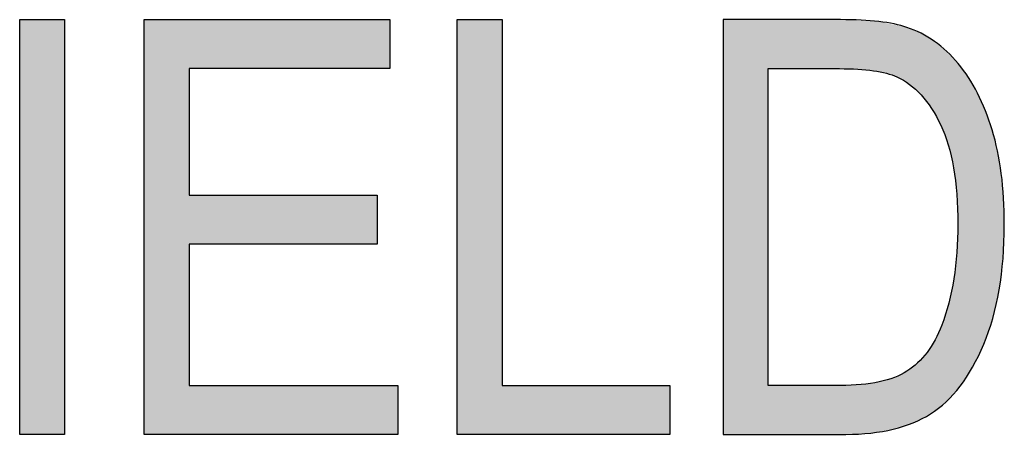
# Model space of a CAD drawing. Extents: x 2.78 to 5.93, y 3.82 to 8.31.
# Drawn here: x 4 to 4.16, y 5.75 to 5.81 of the extents above; entities that cross this region are included whole.
import ezdxf

# ---------------------------------------------------------------- set-up
doc = ezdxf.new("R2010")
doc.units = 0
doc.layers.add('LAYER_1', color=7, linetype='CONTINUOUS')

# ---------------------------------------------------------------- blocks, each defined once
blk = doc.blocks.new('*U64')
at = {"layer": 'LAYER_1', "color": 7, "extrusion": (0, 0, -1)}
for points in [[(-3.99587, 5.74764), (-3.99587, 5.81476), (-4.00314, 5.74764)], [(-4.00314, 5.74764), (-3.99587, 5.81476), (-4.00314, 5.81476)]]:
    blk.add_solid(points, dxfattribs=at)
blk = doc.blocks.new('*U65')
at = {"layer": 'LAYER_1', "color": 7, "extrusion": (0, 0, -1)}
for points in [[(-4.01601, 5.74764), (-4.01601, 5.81476), (-4.02329, 5.74764)], [(-4.02329, 5.74764), (-4.01601, 5.81476), (-4.02329, 5.81476)], [(-4.05373, 5.80683), (-4.05373, 5.81476), (-4.05579, 5.80683)], [(-4.05579, 5.80683), (-4.05373, 5.81476), (-4.05579, 5.81476)], [(-4.05373, 5.74764), (-4.05373, 5.75556), (-4.05579, 5.74764)], [(-4.05579, 5.74764), (-4.05373, 5.75556), (-4.05579, 5.75556)], [(-4.05579, 5.74764), (-4.05579, 5.75556), (-4.05706, 5.74764)], [(-4.05706, 5.74764), (-4.05579, 5.75556), (-4.05706, 5.75556)]]:
    blk.add_solid(points, dxfattribs=at)
at = {"layer": 'LAYER_1', "color": 7}
for points in [[(4.02329, 5.80683), (4.02329, 5.81476), (4.05373, 5.80683)], [(4.05373, 5.80683), (4.02329, 5.81476), (4.05373, 5.81476)], [(4.02329, 5.77841), (4.02329, 5.78633), (4.05373, 5.77841)], [(4.05373, 5.77841), (4.02329, 5.78633), (4.05373, 5.78633)], [(4.02329, 5.74764), (4.02329, 5.75556), (4.05373, 5.74764)], [(4.05373, 5.74764), (4.02329, 5.75556), (4.05373, 5.75556)]]:
    blk.add_solid(points, dxfattribs=at)
blk = doc.blocks.new('*U66')
at = {"layer": 'LAYER_1', "color": 7, "extrusion": (0, 0, -1)}
for points in [[(-4.06668, 5.74764), (-4.06668, 5.81476), (-4.07396, 5.74764)], [(-4.07396, 5.74764), (-4.06668, 5.81476), (-4.07396, 5.81476)]]:
    blk.add_solid(points, dxfattribs=at)
at = {"layer": 'LAYER_1', "color": 7}
for points in [[(4.07396, 5.74764), (4.07396, 5.75556), (4.10106, 5.74764)], [(4.10106, 5.74764), (4.07396, 5.75556), (4.10106, 5.75556)]]:
    blk.add_solid(points, dxfattribs=at)
blk = doc.blocks.new('*U67')
at = {"layer": 'LAYER_1', "color": 7, "extrusion": (0, 0, -1)}
for points in [[(-4.1097, 5.74764), (-4.1097, 5.81476), (-4.11699, 5.74764)], [(-4.11699, 5.74764), (-4.1097, 5.81476), (-4.11699, 5.81476)], [(-4.12871, 5.80682), (-4.12852, 5.81476), (-4.12871, 5.81476)], [(-4.12957, 5.80677), (-4.12871, 5.81476), (-4.12957, 5.81471)], [(-4.13203, 5.80662), (-4.12957, 5.81471), (-4.13203, 5.81459)], [(-4.1336, 5.80653), (-4.13203, 5.81459), (-4.1336, 5.81451)], [(-4.13403, 5.8065), (-4.1336, 5.81451), (-4.13403, 5.81449)], [(-4.13491, 5.80633), (-4.13403, 5.81449), (-4.13491, 5.81445)], [(-4.13494, 5.80632), (-4.13491, 5.81445), (-4.13494, 5.81444)], [(-4.13614, 5.80608), (-4.13494, 5.81444), (-4.13614, 5.81419)], [(-4.13723, 5.80571), (-4.13614, 5.81419), (-4.13723, 5.81396)], [(-4.13741, 5.80565), (-4.13723, 5.81396), (-4.13741, 5.81393)], [(-4.13782, 5.80551), (-4.13741, 5.81393), (-4.13782, 5.81384)], [(-4.13942, 5.80456), (-4.13782, 5.81384), (-4.13942, 5.81351)], [(-4.13946, 5.80453), (-4.13942, 5.81351), (-4.13946, 5.81349)], [(-4.13989, 5.80428), (-4.13946, 5.81349), (-4.13989, 5.81331)], [(-4.14046, 5.80376), (-4.13989, 5.81331), (-4.14046, 5.81308)], [(-4.14119, 5.8031), (-4.14046, 5.81308), (-4.14119, 5.81278)], [(-4.14174, 5.80259), (-4.14119, 5.81278), (-4.14174, 5.81255)], [(-4.14177, 5.80257), (-4.14174, 5.81255), (-4.14177, 5.81253)], [(-4.1427, 5.80135), (-4.14177, 5.81253), (-4.1427, 5.81197)], [(-4.14329, 5.80058), (-4.1427, 5.81197), (-4.14329, 5.81162)], [(-4.14344, 5.80038), (-4.14329, 5.81162), (-4.14344, 5.81152)], [(-4.1439, 5.79955), (-4.14344, 5.81152), (-4.1439, 5.81125)], [(-4.144, 5.79936), (-4.1439, 5.81125), (-4.144, 5.81116)], [(-4.14493, 5.79769), (-4.144, 5.81116), (-4.14493, 5.81041)], [(-4.14509, 5.79726), (-4.14493, 5.81041), (-4.14509, 5.81028)], [(-4.14579, 5.79544), (-4.14509, 5.81028), (-4.14579, 5.80971)], [(-4.1459, 5.79513), (-4.14579, 5.80971), (-4.1459, 5.80962)], [(-4.14614, 5.79451), (-4.1459, 5.80962), (-4.14614, 5.80936)], [(-4.14623, 5.79411), (-4.14614, 5.80936), (-4.14623, 5.80927)], [(-4.147, 5.79078), (-4.14623, 5.80927), (-4.147, 5.80844)], [(-4.14704, 5.79044), (-4.147, 5.80844), (-4.14704, 5.8084)], [(-4.14752, 5.78649), (-4.14704, 5.8084), (-4.14752, 5.80789)], [(-4.14753, 5.78621), (-4.14752, 5.80789), (-4.14753, 5.80788)], [(-4.14769, 5.78166), (-4.14753, 5.80788), (-4.14769, 5.80771)], [(-4.14769, 5.75504), (-4.14769, 5.80771), (-4.14775, 5.7551)], [(-4.14775, 5.7551), (-4.14769, 5.80771), (-4.14775, 5.80765)], [(-4.14775, 5.7551), (-4.14775, 5.80765), (-4.14805, 5.75543)], [(-4.14805, 5.75543), (-4.14775, 5.80765), (-4.14805, 5.80724)], [(-4.14805, 5.75543), (-4.14805, 5.80724), (-4.14941, 5.75751)], [(-4.14941, 5.75751), (-4.14805, 5.80724), (-4.14941, 5.80539)], [(-4.14941, 5.75751), (-4.14941, 5.80539), (-4.15008, 5.75854)], [(-4.15008, 5.75854), (-4.14941, 5.80539), (-4.15008, 5.80423)], [(-4.15008, 5.75854), (-4.15008, 5.80423), (-4.15088, 5.76019)], [(-4.15088, 5.76019), (-4.15008, 5.80423), (-4.15088, 5.80285)], [(-4.15088, 5.76019), (-4.15088, 5.80285), (-4.15187, 5.76222)], [(-4.15187, 5.76222), (-4.15088, 5.80285), (-4.15187, 5.80066)], [(-4.15187, 5.76222), (-4.15187, 5.80066), (-4.15216, 5.76305)], [(-4.15216, 5.76305), (-4.15187, 5.80066), (-4.15216, 5.80002)], [(-4.15216, 5.76305), (-4.15216, 5.80002), (-4.15324, 5.76616)], [(-4.15324, 5.76616), (-4.15216, 5.80002), (-4.15324, 5.79692)], [(-4.15324, 5.76616), (-4.15324, 5.79692), (-4.15333, 5.76641)], [(-4.15333, 5.76641), (-4.15324, 5.79692), (-4.15333, 5.79657)], [(-4.15333, 5.76641), (-4.15333, 5.79657), (-4.1541, 5.76983)], [(-4.1541, 5.76983), (-4.15333, 5.79657), (-4.1541, 5.79353)], [(-4.1541, 5.76983), (-4.1541, 5.79353), (-4.15437, 5.77103)], [(-4.15437, 5.77103), (-4.1541, 5.79353), (-4.15437, 5.79191)], [(-4.15437, 5.77103), (-4.15437, 5.79191), (-4.15472, 5.77381)], [(-4.15472, 5.77381), (-4.15437, 5.79191), (-4.15472, 5.78985)], [(-4.15472, 5.77381), (-4.15472, 5.78985), (-4.155, 5.77608)], [(-4.155, 5.77608), (-4.15472, 5.78985), (-4.155, 5.78509)], [(-4.155, 5.77608), (-4.155, 5.78509), (-4.15521, 5.78157)], [(-4.14752, 5.75484), (-4.14752, 5.77698), (-4.14753, 5.75485)], [(-4.14753, 5.75485), (-4.14753, 5.77707), (-4.14769, 5.75504)], [(-4.147, 5.75426), (-4.147, 5.77262), (-4.14704, 5.75431)], [(-4.14704, 5.75431), (-4.14704, 5.77281), (-4.14752, 5.75484)], [(-4.14614, 5.7533), (-4.14614, 5.76861), (-4.14623, 5.7534)], [(-4.14623, 5.7534), (-4.14623, 5.76889), (-4.147, 5.75426)], [(-4.14579, 5.75291), (-4.14579, 5.7675), (-4.1459, 5.75304)], [(-4.1459, 5.75304), (-4.1459, 5.76787), (-4.14614, 5.7533)], [(-4.14509, 5.75236), (-4.14509, 5.76532), (-4.14579, 5.75291)], [(-4.14493, 5.75224), (-4.14493, 5.76496), (-4.14509, 5.75236)], [(-4.14344, 5.75108), (-4.14344, 5.76205), (-4.1439, 5.75143)], [(-4.1439, 5.75143), (-4.1439, 5.76276), (-4.144, 5.75151)], [(-4.144, 5.75151), (-4.144, 5.76292), (-4.14493, 5.75224)], [(-4.1427, 5.75066), (-4.1427, 5.76089), (-4.14329, 5.75095)], [(-4.14329, 5.75095), (-4.14329, 5.7618), (-4.14344, 5.75108)], [(-4.14046, 5.74951), (-4.14046, 5.75864), (-4.14119, 5.74988)], [(-4.14119, 5.74988), (-4.14119, 5.7592), (-4.14174, 5.75016)], [(-4.14174, 5.75016), (-4.14174, 5.75982), (-4.14177, 5.75018)], [(-4.14177, 5.75018), (-4.14177, 5.75985), (-4.1427, 5.75066)], [(-4.13782, 5.74866), (-4.13782, 5.75706), (-4.13942, 5.74918)], [(-4.13942, 5.74918), (-4.13942, 5.75785), (-4.13946, 5.74919)], [(-4.13946, 5.74919), (-4.13946, 5.75787), (-4.13989, 5.74933)], [(-4.13989, 5.74933), (-4.13989, 5.7582), (-4.14046, 5.74951)], [(-4.12852, 5.74764), (-4.12852, 5.75556), (-4.12871, 5.74764)], [(-4.12871, 5.74764), (-4.12852, 5.75556), (-4.12871, 5.75556)], [(-4.12871, 5.74764), (-4.12871, 5.75556), (-4.12957, 5.74764)], [(-4.12957, 5.74764), (-4.12957, 5.7556), (-4.13203, 5.74777)], [(-4.13203, 5.74777), (-4.13203, 5.75571), (-4.1336, 5.74785)], [(-4.1336, 5.74785), (-4.1336, 5.75594), (-4.13403, 5.74792)], [(-4.13403, 5.74792), (-4.13403, 5.756), (-4.13491, 5.74808)], [(-4.13491, 5.74808), (-4.13491, 5.75613), (-4.13494, 5.74808)], [(-4.13494, 5.74808), (-4.13494, 5.75614), (-4.13614, 5.74829)], [(-4.13614, 5.74829), (-4.13614, 5.75649), (-4.13723, 5.74847)], [(-4.13723, 5.74847), (-4.13723, 5.75681), (-4.13741, 5.74853)], [(-4.13741, 5.74853), (-4.13741, 5.75686), (-4.13782, 5.74866)]]:
    blk.add_solid(points, dxfattribs=at)
at = {"layer": 'LAYER_1', "color": 7}
for points in [[(4.11699, 5.80683), (4.11699, 5.81476), (4.12852, 5.80683)], [(4.12852, 5.80683), (4.11699, 5.81476), (4.12852, 5.81476)], [(4.12852, 5.80683), (4.12852, 5.81476), (4.12871, 5.80682)], [(4.12871, 5.80682), (4.12871, 5.81476), (4.12957, 5.80677)], [(4.12957, 5.80677), (4.12957, 5.81471), (4.13203, 5.80662)], [(4.13203, 5.80662), (4.13203, 5.81459), (4.1336, 5.80653)], [(4.1336, 5.80653), (4.1336, 5.81451), (4.13403, 5.8065)], [(4.13403, 5.8065), (4.13403, 5.81449), (4.13491, 5.80633)], [(4.13491, 5.80633), (4.13491, 5.81445), (4.13494, 5.80632)], [(4.13494, 5.80632), (4.13494, 5.81444), (4.13614, 5.80608)], [(4.13614, 5.80608), (4.13614, 5.81419), (4.13723, 5.80571)], [(4.13723, 5.80571), (4.13723, 5.81396), (4.13741, 5.80565)], [(4.13741, 5.80565), (4.13741, 5.81393), (4.13782, 5.80551)], [(4.13782, 5.80551), (4.13782, 5.81384), (4.13942, 5.80456)], [(4.13942, 5.80456), (4.13942, 5.81351), (4.13946, 5.80453)], [(4.13946, 5.80453), (4.13946, 5.81349), (4.13989, 5.80428)], [(4.13989, 5.80428), (4.13989, 5.81331), (4.14046, 5.80376)], [(4.14046, 5.80376), (4.14046, 5.81308), (4.14119, 5.8031)], [(4.14119, 5.8031), (4.14119, 5.81278), (4.14174, 5.80259)], [(4.14174, 5.80259), (4.14174, 5.81255), (4.14177, 5.80257)], [(4.14177, 5.80257), (4.14177, 5.81253), (4.1427, 5.80135)], [(4.1427, 5.80135), (4.1427, 5.81197), (4.14329, 5.80058)], [(4.14329, 5.80058), (4.14329, 5.81162), (4.14344, 5.80038)], [(4.14344, 5.80038), (4.14344, 5.81152), (4.1439, 5.79955)], [(4.1439, 5.79955), (4.1439, 5.81125), (4.144, 5.79936)], [(4.144, 5.79936), (4.144, 5.81116), (4.14493, 5.79769)], [(4.14493, 5.79769), (4.14493, 5.81041), (4.14509, 5.79726)], [(4.14509, 5.79726), (4.14509, 5.81028), (4.14579, 5.79544)], [(4.14579, 5.79544), (4.14579, 5.80971), (4.1459, 5.79513)], [(4.1459, 5.79513), (4.1459, 5.80962), (4.14614, 5.79451)], [(4.14614, 5.79451), (4.14614, 5.80936), (4.14623, 5.79411)], [(4.14623, 5.79411), (4.14623, 5.80927), (4.147, 5.79078)], [(4.147, 5.79078), (4.147, 5.80844), (4.14704, 5.79044)], [(4.14704, 5.79044), (4.14704, 5.8084), (4.14752, 5.78649)], [(4.14752, 5.78649), (4.14752, 5.80789), (4.14753, 5.78621)], [(4.14753, 5.78621), (4.14753, 5.80788), (4.14769, 5.78166)], [(4.14769, 5.75504), (4.14753, 5.77707), (4.14769, 5.78166)], [(4.14752, 5.75484), (4.14704, 5.77281), (4.14752, 5.77698)], [(4.14753, 5.75485), (4.14752, 5.77698), (4.14753, 5.77707)], [(4.147, 5.75426), (4.14623, 5.76889), (4.147, 5.77262)], [(4.14704, 5.75431), (4.147, 5.77262), (4.14704, 5.77281)], [(4.14614, 5.7533), (4.1459, 5.76787), (4.14614, 5.76861)], [(4.14623, 5.7534), (4.14614, 5.76861), (4.14623, 5.76889)], [(4.14579, 5.75291), (4.14509, 5.76532), (4.14579, 5.7675)], [(4.1459, 5.75304), (4.14579, 5.7675), (4.1459, 5.76787)], [(4.14509, 5.75236), (4.14493, 5.76496), (4.14509, 5.76532)], [(4.14493, 5.75224), (4.144, 5.76292), (4.14493, 5.76496)], [(4.14344, 5.75108), (4.14329, 5.7618), (4.14344, 5.76205)], [(4.1439, 5.75143), (4.14344, 5.76205), (4.1439, 5.76276)], [(4.144, 5.75151), (4.1439, 5.76276), (4.144, 5.76292)], [(4.1427, 5.75066), (4.14177, 5.75985), (4.1427, 5.76089)], [(4.14329, 5.75095), (4.1427, 5.76089), (4.14329, 5.7618)], [(4.14046, 5.74951), (4.13989, 5.7582), (4.14046, 5.75864)], [(4.14119, 5.74988), (4.14046, 5.75864), (4.14119, 5.7592)], [(4.14174, 5.75016), (4.14119, 5.7592), (4.14174, 5.75982)], [(4.14177, 5.75018), (4.14174, 5.75982), (4.14177, 5.75985)], [(4.13782, 5.74866), (4.13741, 5.75686), (4.13782, 5.75706)], [(4.13942, 5.74918), (4.13782, 5.75706), (4.13942, 5.75785)], [(4.13946, 5.74919), (4.13942, 5.75785), (4.13946, 5.75787)], [(4.13989, 5.74933), (4.13946, 5.75787), (4.13989, 5.7582)], [(4.11699, 5.74764), (4.11699, 5.75556), (4.12852, 5.74764)], [(4.12852, 5.74764), (4.11699, 5.75556), (4.12852, 5.75556)], [(4.12957, 5.74764), (4.12871, 5.75556), (4.12957, 5.7556)], [(4.13203, 5.74777), (4.12957, 5.7556), (4.13203, 5.75571)], [(4.1336, 5.74785), (4.13203, 5.75571), (4.1336, 5.75594)], [(4.13403, 5.74792), (4.1336, 5.75594), (4.13403, 5.756)], [(4.13491, 5.74808), (4.13403, 5.756), (4.13491, 5.75613)], [(4.13494, 5.74808), (4.13491, 5.75613), (4.13494, 5.75614)], [(4.13614, 5.74829), (4.13494, 5.75614), (4.13614, 5.75649)], [(4.13723, 5.74847), (4.13614, 5.75649), (4.13723, 5.75681)], [(4.13741, 5.74853), (4.13723, 5.75681), (4.13741, 5.75686)]]:
    blk.add_solid(points, dxfattribs=at)
blk = doc.blocks.new('BLOCK_9')
at = {"layer": 'LAYER_1'}
for points in [[(3.99587, 5.74764), (3.99587, 5.81476), (4.00314, 5.81476), (4.00314, 5.74764), (3.99587, 5.74764)], [(4.01601, 5.74764), (4.01601, 5.81476), (4.05579, 5.81476), (4.05579, 5.80683), (4.02329, 5.80683), (4.02329, 5.78633), (4.05373, 5.78633), (4.05373, 5.77841), (4.02329, 5.77841), (4.02329, 5.75556), (4.05706, 5.75556), (4.05706, 5.74764), (4.01601, 5.74764)], [(4.06668, 5.74764), (4.06668, 5.81476), (4.07396, 5.81476), (4.07396, 5.75556), (4.10106, 5.75556), (4.10106, 5.74764), (4.06668, 5.74764)]]:
    blk.add_lwpolyline(points, dxfattribs=at)
for points, knots in [([(4.1097, 5.74764), (4.1097, 5.74764), (4.1097, 5.81476), (4.1097, 5.81476), (4.1097, 5.81476), (4.12871, 5.81476), (4.12871, 5.81476), (4.1334, 5.81476), (4.13698, 5.81435), (4.13942, 5.81351), (4.14262, 5.81245), (4.14539, 5.8105), (4.14775, 5.80765), (4.15009, 5.80483), (4.15193, 5.80125), (4.15324, 5.79692), (4.15456, 5.79261), (4.15521, 5.78749), (4.15521, 5.78157), (4.15521, 5.77396), (4.1541, 5.76753), (4.15187, 5.76222), (4.14965, 5.75692), (4.14677, 5.75318), (4.14329, 5.75095), (4.13979, 5.74876), (4.13522, 5.74764), (4.12957, 5.74764), (4.12957, 5.74764), (4.1097, 5.74764), (4.1097, 5.74764)], [0, 0, 0, 0, 1, 1, 1, 2, 2, 2, 3, 3, 3, 4, 4, 4, 5, 5, 5, 6, 6, 6, 7, 7, 7, 8, 8, 8, 9, 9, 9, 10, 10, 10, 10]), ([(4.11699, 5.75556), (4.11699, 5.75556), (4.12871, 5.75556), (4.12871, 5.75556), (4.13343, 5.75556), (4.13702, 5.75632), (4.13946, 5.75787), (4.1419, 5.75942), (4.14379, 5.76189), (4.14509, 5.76532), (4.14683, 5.76986), (4.14769, 5.77531), (4.14769, 5.78166), (4.14769, 5.78847), (4.14677, 5.79381), (4.14493, 5.79769), (4.14308, 5.8016), (4.14071, 5.80419), (4.13782, 5.80551), (4.13587, 5.80639), (4.13276, 5.80683), (4.12852, 5.80683), (4.12852, 5.80683), (4.11699, 5.80683), (4.11699, 5.80683), (4.11699, 5.80683), (4.11699, 5.75556), (4.11699, 5.75556)], [0, 0, 0, 0, 1, 1, 1, 2, 2, 2, 3, 3, 3, 4, 4, 4, 5, 5, 5, 6, 6, 6, 7, 7, 7, 8, 8, 8, 9, 9, 9, 9])]:
    blk.add_open_spline(points, degree=3, knots=knots, dxfattribs=at)
at = {"layer": 'LAYER_1', "color": 7}
for name in ['*U64', '*U65', '*U66', '*U67']:
    blk.add_blockref(name, (0, 0), dxfattribs=at)

msp = doc.modelspace()

# ---------------------------------------------------------------- block references
at = {"layer": 'LAYER_1'}
msp.add_blockref('BLOCK_9', (0, 0), dxfattribs=at)

doc.saveas('drawing.dxf')
